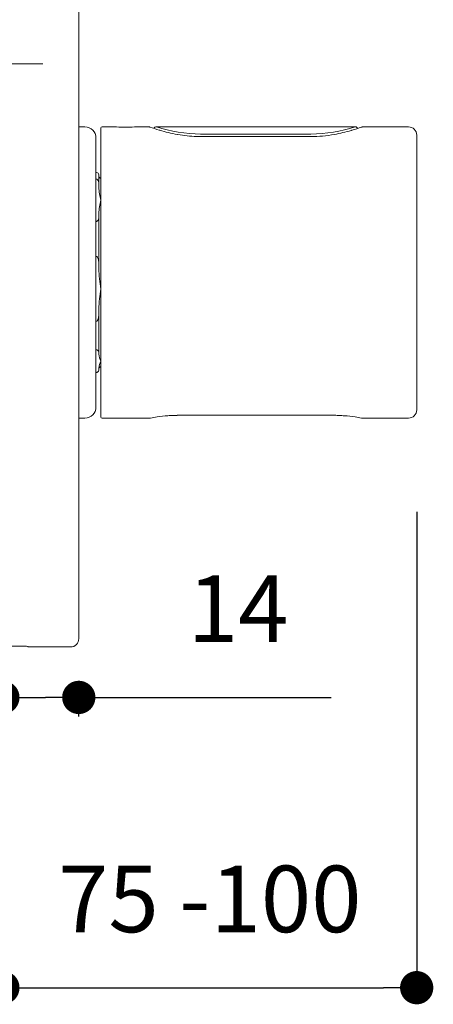
# Model space of a CAD drawing. Units: millimetres. Extents: x 36 to 1011, y 29 to 1449.
# Drawn here: x 360 to 434, y 514 to 692 of the extents above; entities that cross this region are included whole.
import ezdxf

# ---------------------------------------------------------------- set-up
doc = ezdxf.new("R2010")
doc.units = ezdxf.units.MM
doc.header["$LTSCALE"] = 50.8
doc.header["$PDMODE"] = 1
doc.header["$PDSIZE"] = -2
doc.layers.add('DIM', color=7, linetype='Continuous', lineweight=13)
doc.layers.add('MODEL', color=7, linetype='Continuous', lineweight=20)
doc.styles.add('ＭＳ ゴシック', font='msgothic.ttc', dxfattribs={"bigfont": 'ＭＳ ゴシック'})
doc.dimstyles.new('tfrom線あり', dxfattribs={"dimtxt": 12, "dimasz": 6, "dimexe": 0, "dimexo": 5, "dimgap": 10, "dimtad": 1, "dimdec": 0, "dimzin": 11, "dimdsep": 46, "dimtxsty": 'ＭＳ ゴシック', "dimblk": 'DOT', "dimcen": 0, "dimazin": 0, "dimtfac": 1, "dimtdec": 1, "dimtix": 1, "dimtofl": 0, "dimtmove": 0, "dimatfit": 0, "dimldrblk": 'DOT', "dimfxl": 1, "dimfrac": 2, "dimtolj": 1, "dimtzin": 11, "dimarcsym": 0})

# ---------------------------------------------------------------- blocks, each defined once
blk = doc.blocks.new('_DOT')
at = {"color": 0, "linetype": 'ByBlock', "lineweight": -2}
blk.add_line((-0.5, 0), (-1, 0), dxfattribs=at)
at = {"color": 0, "linetype": 'ByBlock', "lineweight": -2, "const_width": 0.5}
blk.add_lwpolyline([(-0.25, 0, 1), (0.25, 0, 1)], format="xyb", close=True, dxfattribs=at)
blk = doc.blocks.new('*D17')
at = {"layer": 'Defpoints', "color": 0}
for p in [(370.4, 571.17), (370.4, 569.58), (356.7, 541.69)]:
    blk.add_point(p, dxfattribs=at)
at = {"layer": 'DIM', "color": 0, "linetype": 'Continuous', "lineweight": -2}
for p, q in [((356.7, 546.69), (356.7, 569.58)), ((362.7, 569.58), (364.4, 569.58)), ((370.4, 566.17), (370.4, 569.58)), ((370.4, 569.58), (415.93, 569.58))]:
    blk.add_line(p, q, dxfattribs=at)
at = {"layer": 'DIM', "color": 0, "lineweight": -2, "xscale": 6, "yscale": 6, "zscale": 6, "rotation": 180}
blk.add_blockref('_DOT', (356.7, 569.58), dxfattribs=at)
at = {"layer": 'DIM', "color": 0, "lineweight": -2, "xscale": 6, "yscale": 6, "zscale": 6}
blk.add_blockref('_DOT', (370.4, 569.58), dxfattribs=at)
at = {"layer": 'DIM', "color": 0, "linetype": 'Continuous', "insert": (399.16, 585.58), "char_height": 12, "attachment_point": 5, "style": 'ＭＳ ゴシック'}
blk.add_mtext('\\A1;\\A1;14', dxfattribs=at)
blk = doc.blocks.new('*D18')
at = {"layer": 'Defpoints', "color": 0}
for p in [(431.4, 608.06), (356.7, 541.69), (431.4, 517.26)]:
    blk.add_point(p, dxfattribs=at)
at = {"layer": 'DIM', "color": 0, "linetype": 'Continuous', "lineweight": -2}
for p, q in [((431.4, 603.06), (431.4, 517.26)), ((356.7, 536.69), (356.7, 517.26)), ((362.7, 517.26), (425.4, 517.26))]:
    blk.add_line(p, q, dxfattribs=at)
at = {"layer": 'DIM', "color": 0, "lineweight": -2, "xscale": 6, "yscale": 6, "zscale": 6, "rotation": 180}
blk.add_blockref('_DOT', (356.7, 517.26), dxfattribs=at)
at = {"layer": 'DIM', "color": 0, "lineweight": -2, "xscale": 6, "yscale": 6, "zscale": 6}
blk.add_blockref('_DOT', (431.4, 517.26), dxfattribs=at)
at = {"layer": 'DIM', "color": 0, "linetype": 'Continuous', "insert": (394.05, 533.26), "char_height": 12, "attachment_point": 5, "style": 'ＭＳ ゴシック'}
blk.add_mtext('\\A1;\\A1;75 -100', dxfattribs=at)

msp = doc.modelspace()

# ---------------------------------------------------------------- linework, layer by layer
at = {"layer": 'MODEL', "linetype": 'Continuous'}
for p, q in [((370.4, 787.17), (370.4, 580.17)), ((363.94, 683.76), (356.7, 683.76)), ((371.5, 672.42), (370.4, 672.42)), ((374.4, 620.12), (374.4, 672.22)), ((377.21, 672.42), (374.6, 672.42)), ((383.07, 672.42), (380.47, 672.42)), ((384.43, 672.42), (384.37, 672.42)), ((420.27, 672.42), (384.43, 672.42)), ((385.02, 671.81), (384.92, 671.83)), ((388.19, 671.05), (388.73, 670.96)), ((392.4, 671.12), (412.3, 671.12)), ((419.7, 671.81), (419.6, 671.78)), ((420.27, 672.42), (420.32, 672.42)), ((429.9, 672.42), (421.64, 672.42)), ((431.4, 621.42), (431.4, 670.92)), ((373.5, 670.42), (373.5, 621.92)), ((392.07, 670.68), (392.4, 670.68)), ((412.3, 670.68), (392.4, 670.68)), ((373.6, 664.17), (373.5, 664.17)), ((374, 662.12), (374, 663.77)), ((373.5, 663), (373.6, 663)), ((374, 662.12), (374, 661.58)), ((374, 656.81), (374, 656.26)), ((373.6, 655.39), (373.5, 655.39)), ((374, 647.7), (374, 656.26)), ((373.5, 649.04), (373.6, 649.04)), ((374, 647.7), (374, 646.87)), ((374, 639.56), (374, 638.73)), ((373.6, 637.39), (373.5, 637.39)), ((374, 631.75), (374, 638.73)), ((373.5, 632.22), (373.6, 632.22)), ((374, 631.75), (374, 631.46)), ((374, 628.93), (374, 628.64)), ((374, 628.64), (374, 628.57)), ((373.6, 628.17), (373.5, 628.17)), ((373.5, 628.17), (373.6, 628.17)), ((370.4, 619.92), (371.5, 619.92)), ((374.6, 619.92), (383.25, 619.92)), ((383.36, 619.93), (383.34, 619.93)), ((388.4, 620.43), (388.18, 620.43)), ((388.4, 620.43), (416.41, 620.43)), ((416.41, 620.43), (416.64, 620.43)), ((421.55, 619.92), (429.9, 619.92)), ((360.2, 578.84), (356.7, 578.84)), ((361.2, 578.79), (361.2, 578.67)), ((361.2, 578.67), (368.9, 578.67))]:
    msp.add_line(p, q, dxfattribs=at)
for centre, radius, start, end in [((371.5, 670.42), 2, 0, 90), ((374.6, 672.22), 0.2, 90, 180), ((378.84, 700.43), 28.06, 266.6738, 273.3262), ((383.07, 671.91), 0.51, 70.305, 90), ((395.54, 706.75), 36.49, 250.305, 253.084), ((392.58, 697.49), 26.37, 251.94, 269.6187), ((392.99, 698.35), 27.72, 253.2818, 260.0159), ((392.31, 693.89), 23.21, 261.1227, 269.4043), ((412.13, 697.49), 26.37, 270.3815, 288.0608), ((412.37, 693.93), 23.25, 269.8411, 280.2895), ((411.73, 698.28), 27.64, 279.9684, 286.5265), ((408.85, 707.68), 37.48, 286.8242, 289.6694), ((421.64, 671.91), 0.51, 90, 109.6694), ((429.9, 670.92), 1.5, 0, 90), ((373.6, 663.77), 0.4, 0, 90), ((374.4, 663.57), 0.4, 180, 270), ((384.63, 662.13), 10.64, 182.9995, 196.0468), ((385.33, 656.13), 11.35, 164.3604, 176.5933), ((399.95, 647.86), 25.97, 182.1908, 190.3068), ((399.95, 638.57), 25.97, 169.6932, 177.8092), ((377.55, 631.88), 3.57, 186.7631, 208.2351), ((377.55, 628.51), 3.57, 151.7649, 173.2369), ((373.6, 628.57), 0.4, 297.9241, 0), ((374.4, 628.77), 0.4, 90, 180), ((371.5, 621.92), 2, 270, 0), ((429.9, 621.42), 1.5, 270, 0), ((374.6, 620.12), 0.2, 180, 270), ((383.25, 620.42), 0.505, 270.203, 280.1585), ((388.11, 596.41), 24, 98.5355, 101.4254), ((388.23, 595.74), 24.68, 94.0997, 98.5795), ((388.26, 597.41), 23.01, 92.1863, 94.4717), ((388.34, 598.56), 21.86, 90.4207, 92.5169), ((416.49, 599.4), 21.03, 87.5375, 89.5943), ((416.45, 596.01), 24.41, 85.5665, 87.7922), ((416.51, 595.26), 25.16, 81.3341, 85.8356), ((416.62, 595.96), 24.45, 78.6096, 81.3451), ((421.55, 620.42), 0.505, 257.8288, 269.7973), ((360.4, 573.05), 5.79, 82.0397, 91.955), ((368.9, 580.17), 1.5, 270, 0)]:
    msp.add_arc(centre, radius, start, end, dxfattribs=at)
for points, knots in [([(384.37, 672.42), (384.37, 672.42), (384.31, 672.42), (384.2, 672.39), (384.06, 672.3), (383.99, 672.2), (383.96, 672.15), (383.96, 672.15), (383.96, 672.15), (383.96, 672.14)], [0, 0, 0, 0, 0.017349, 0.319288, 0.637819, 0.962958, 0.962958, 0.962958, 1, 1, 1, 1]), ([(420.75, 672.14), (420.73, 672.19), (420.68, 672.26), (420.57, 672.35), (420.46, 672.4), (420.37, 672.42), (420.33, 672.42), (420.32, 672.42)], [0, 0, 0, 0, 0.255402, 0.5236089, 0.7484923, 0.9378539, 1, 1, 1, 1]), ([(373.6, 663), (373.63, 663), (373.66, 662.99), (373.72, 662.96), (373.74, 662.95), (373.8, 662.9), (373.82, 662.86), (373.9, 662.75), (373.92, 662.68), (373.99, 662.44), (374, 662.28), (374, 662.12)], [0, 0, 0, 0, 0.0625, 0.0625, 0.125, 0.125, 0.25, 0.25, 0.5, 0.5, 1, 1, 1, 1]), ([(374, 656.26), (374, 656.1), (373.99, 655.94), (373.92, 655.71), (373.89, 655.63), (373.82, 655.52), (373.79, 655.48), (373.74, 655.43), (373.72, 655.42), (373.66, 655.4), (373.63, 655.39), (373.6, 655.39)], [0, 0, 0, 0, 0.5, 0.5, 0.75, 0.75, 0.875, 0.875, 0.9375, 0.9375, 1, 1, 1, 1]), ([(373.6, 649.04), (373.63, 649.04), (373.66, 649.03), (373.72, 649), (373.74, 648.97), (373.8, 648.9), (373.82, 648.84), (373.89, 648.67), (373.92, 648.55), (373.99, 648.19), (374, 647.95), (374, 647.7)], [0, 0, 0, 0, 0.0625, 0.0625, 0.125, 0.125, 0.25, 0.25, 0.5, 0.5, 1, 1, 1, 1]), ([(374, 638.73), (374, 638.49), (373.99, 638.24), (373.92, 637.88), (373.89, 637.76), (373.82, 637.59), (373.8, 637.53), (373.74, 637.46), (373.72, 637.44), (373.66, 637.4), (373.63, 637.39), (373.6, 637.39)], [0, 0, 0, 0, 0.5, 0.5, 0.75, 0.75, 0.875, 0.875, 0.9375, 0.9375, 1, 1, 1, 1]), ([(373.6, 632.22), (373.63, 632.22), (373.66, 632.21), (373.72, 632.2), (373.74, 632.19), (373.8, 632.17), (373.82, 632.15), (373.89, 632.09), (373.92, 632.05), (373.99, 631.92), (374, 631.84), (374, 631.75)], [0, 0, 0, 0, 0.0625, 0.0625, 0.125, 0.125, 0.25, 0.25, 0.5, 0.5, 1, 1, 1, 1]), ([(374, 628.64), (374, 628.55), (373.99, 628.47), (373.92, 628.34), (373.89, 628.3), (373.82, 628.24), (373.8, 628.22), (373.74, 628.2), (373.72, 628.19), (373.66, 628.18), (373.63, 628.17), (373.6, 628.17)], [0, 0, 0, 0, 0.5, 0.5, 0.75, 0.75, 0.875, 0.875, 0.9375, 0.9375, 1, 1, 1, 1])]:
    msp.add_open_spline(points, degree=3, knots=knots, dxfattribs=at)

# ---------------------------------------------------------------- dimensions: what is measured, and where the dimension line sits
at = {"layer": 'DIM', "linetype": 'Continuous'}
for base, p2, text, override, picture, middle in [((431.4, 517.26), (431.4, 608.06), '\\A1;<> -100', {"dimpost": '<>'}, '*D18', (394.05, 517.26)), ((370.4, 569.58), (370.4, 571.17), '\\A1;<>', {"dimpost": '<>', "dimtofl": 1}, '*D17', (399.16, 569.58))]:
    dim = msp.add_linear_dim(base=base, p1=(356.7, 541.69), p2=p2, text=text, dimstyle='tfrom線あり', override=override, dxfattribs=at)
    dim.commit()
    dim.dimension.update_dxf_attribs({"geometry": picture, "text_midpoint": middle, "dimtype": 160})

doc.saveas('drawing.dxf')
